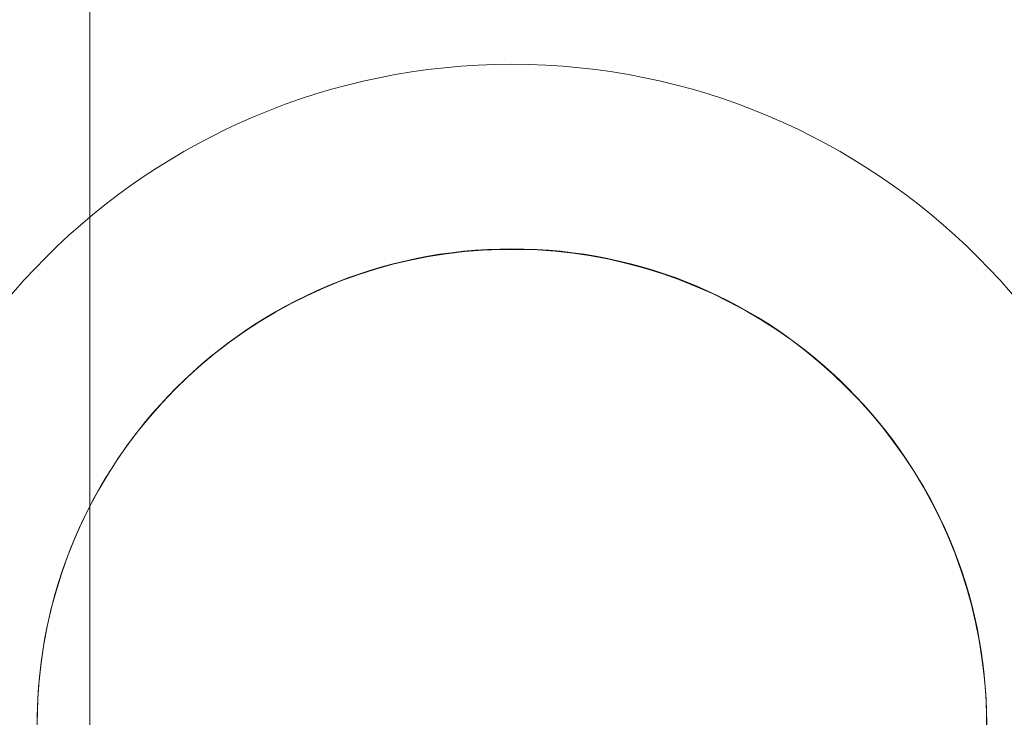
# Model space of a CAD drawing. Units: millimetres. Extents: x -5656 to 415199, y -3372 to 4883.
# Drawn here: x 3787 to 3974, y 3044 to 3176 of the extents above; entities that cross this region are included whole.
import ezdxf

# ---------------------------------------------------------------- set-up
doc = ezdxf.new("R2010")
doc.units = ezdxf.units.MM
doc.layers.add('Opvangzone', color=7, linetype='Continuous', true_color=0x00a19a)
doc.layers.add('Toestel 2D', color=7, linetype='Continuous', lineweight=20)

# ---------------------------------------------------------------- blocks, each defined once
blk = doc.blocks.new('WP-BB47')
at = {"layer": 'Opvangzone'}
blk.add_arc((3880.29, 3042.71, -2213.34), 1745.65, 354.05576, 119.76206, dxfattribs=at)
at = {"layer": 'Toestel 2D', "elevation": -2213.34, "flags": 128}
for points in [[(3800.24, 3442.41), (3800.29, 2642.98), (3800.24, 3442.41)], [(3800.24, 3442.41), (3800.29, 2642.98), (3800.24, 3442.41)], [(3970.26, 3041.36), (3970.24, 3044.81), (3970.1, 3048.25), (3969.82, 3051.69), (3969.4, 3055.11), (3968.86, 3058.51), (3968.2, 3061.9), (3967.4, 3065.24), (3966.47, 3068.56), (3965.41, 3071.84), (3964.24, 3075.08), (3962.92, 3078.27), (3961.51, 3081.41), (3959.97, 3084.49), (3958.3, 3087.51), (3956.53, 3090.47), (3954.64, 3093.36), (3952.64, 3096.15), (3950.55, 3098.88), (3948.33, 3101.54), (3946.03, 3104.11), (3943.62, 3106.57), (3941.13, 3108.96), (3938.54, 3111.23), (3935.87, 3113.42), (3933.13, 3115.5), (3930.3, 3117.46), (3927.4, 3119.33), (3924.43, 3121.07), (3921.39, 3122.69), (3918.3, 3124.22), (3915.14, 3125.6), (3911.94, 3126.89), (3908.68, 3128.04), (3905.39, 3129.05), (3902.06, 3129.95), (3898.71, 3130.74), (3895.32, 3131.36), (3891.92, 3131.87), (3888.48, 3132.27), (3888.48, 3132.27), (3885.04, 3132.5), (3881.6, 3132.62), (3878.15, 3132.62), (3874.71, 3132.46), (3871.28, 3132.18), (3867.85, 3131.78), (3864.44, 3131.24), (3861.07, 3130.56), (3857.71, 3129.78), (3854.39, 3128.83), (3851.1, 3127.79), (3847.87, 3126.62), (3844.68, 3125.3), (3841.53, 3123.89), (3838.46, 3122.35), (3835.44, 3120.68), (3832.48, 3118.91), (3829.59, 3117.02), (3826.77, 3115.04), (3824.05, 3112.93), (3821.39, 3110.72), (3818.84, 3108.42), (3816.36, 3106.03), (3813.97, 3103.53), (3811.69, 3100.95), (3809.51, 3098.27), (3807.43, 3095.53), (3805.47, 3092.7), (3803.6, 3089.8), (3801.86, 3086.83), (3800.22, 3083.79), (3798.7, 3080.7), (3797.31, 3077.56), (3796.04, 3074.35), (3794.89, 3071.1), (3793.86, 3067.81), (3792.96, 3064.49), (3792.2, 3061.13), (3791.55, 3057.74), (3791.04, 3054.34), (3790.66, 3050.91), (3790.41, 3047.48), (3790.29, 3044.05), (3790.31, 3040.6)], [(3790.31, 3040.6), (3790.29, 3044.05), (3790.41, 3047.48), (3790.66, 3050.91), (3791.04, 3054.34), (3791.55, 3057.74), (3792.2, 3061.13), (3792.96, 3064.49), (3793.86, 3067.81), (3794.89, 3071.1), (3796.04, 3074.35), (3797.31, 3077.56), (3798.7, 3080.7), (3800.22, 3083.79), (3801.86, 3086.83), (3803.6, 3089.8), (3805.47, 3092.7), (3807.43, 3095.53), (3809.51, 3098.27), (3811.69, 3100.95), (3813.97, 3103.53), (3816.36, 3106.03), (3818.84, 3108.42), (3821.39, 3110.72), (3824.05, 3112.93), (3826.77, 3115.04), (3829.59, 3117.02), (3832.48, 3118.91), (3835.44, 3120.68), (3838.46, 3122.35), (3841.53, 3123.89), (3844.68, 3125.3), (3847.87, 3126.62), (3851.1, 3127.79), (3854.39, 3128.83), (3857.71, 3129.78), (3861.07, 3130.56), (3864.44, 3131.24), (3867.85, 3131.78), (3871.28, 3132.18), (3874.71, 3132.46), (3878.15, 3132.62), (3881.6, 3132.62), (3885.04, 3132.5), (3888.48, 3132.27), (3891.92, 3131.87), (3895.32, 3131.36), (3898.71, 3130.74), (3902.06, 3129.95), (3905.39, 3129.05), (3908.68, 3128.04), (3911.94, 3126.89), (3915.14, 3125.6), (3918.3, 3124.22), (3921.39, 3122.69), (3924.43, 3121.07), (3927.4, 3119.33), (3930.3, 3117.46), (3933.13, 3115.5), (3935.87, 3113.42), (3938.54, 3111.23), (3941.13, 3108.96), (3943.62, 3106.57), (3946.03, 3104.11), (3948.33, 3101.54), (3950.55, 3098.88), (3952.64, 3096.15), (3954.64, 3093.36), (3956.53, 3090.47), (3958.3, 3087.51), (3959.97, 3084.49), (3961.51, 3081.41), (3962.92, 3078.27), (3964.24, 3075.08), (3965.41, 3071.84), (3966.47, 3068.56), (3967.4, 3065.24), (3968.2, 3061.9), (3968.86, 3058.51), (3969.4, 3055.11), (3969.82, 3051.69), (3970.1, 3048.25), (3970.24, 3044.81), (3970.26, 3041.36)], [(3970.26, 3041.36), (3970.24, 3044.81), (3970.1, 3048.25), (3969.82, 3051.69), (3969.4, 3055.11), (3968.86, 3058.51), (3968.2, 3061.9), (3967.4, 3065.24), (3966.47, 3068.56), (3965.41, 3071.84), (3964.24, 3075.08), (3962.92, 3078.27), (3961.51, 3081.41), (3959.97, 3084.49), (3958.3, 3087.51), (3956.53, 3090.47), (3954.64, 3093.36), (3952.64, 3096.15), (3950.55, 3098.88), (3948.33, 3101.54), (3946.03, 3104.11), (3943.62, 3106.57), (3941.13, 3108.96), (3938.54, 3111.23), (3935.87, 3113.42), (3933.13, 3115.5), (3930.3, 3117.46), (3927.4, 3119.33), (3924.43, 3121.07), (3921.39, 3122.69), (3918.3, 3124.22), (3915.14, 3125.6), (3911.94, 3126.89), (3908.68, 3128.04), (3905.39, 3129.05), (3902.06, 3129.95), (3898.71, 3130.74), (3895.32, 3131.36), (3891.92, 3131.87), (3888.48, 3132.27), (3888.48, 3132.27), (3885.04, 3132.5), (3881.6, 3132.62), (3878.15, 3132.62), (3874.71, 3132.46), (3871.28, 3132.18), (3867.85, 3131.78), (3864.44, 3131.24), (3861.07, 3130.56), (3857.71, 3129.78), (3854.39, 3128.83), (3851.1, 3127.79), (3847.87, 3126.62), (3844.68, 3125.3), (3841.53, 3123.89), (3838.46, 3122.35), (3835.44, 3120.68), (3832.48, 3118.91), (3829.59, 3117.02), (3826.77, 3115.04), (3824.05, 3112.93), (3821.39, 3110.72), (3818.84, 3108.42), (3816.36, 3106.03), (3813.97, 3103.53), (3811.69, 3100.95), (3809.51, 3098.27), (3807.43, 3095.53), (3805.47, 3092.7), (3803.6, 3089.8), (3801.86, 3086.83), (3800.22, 3083.79), (3798.7, 3080.7), (3797.31, 3077.56), (3796.04, 3074.35), (3794.89, 3071.1), (3793.86, 3067.81), (3792.96, 3064.49), (3792.2, 3061.13), (3791.55, 3057.74), (3791.04, 3054.34), (3790.66, 3050.91), (3790.41, 3047.48), (3790.29, 3044.05), (3790.31, 3040.6)], [(3790.31, 3040.6), (3790.29, 3044.05), (3790.41, 3047.48), (3790.66, 3050.91), (3791.04, 3054.34), (3791.55, 3057.74), (3792.2, 3061.13), (3792.96, 3064.49), (3793.86, 3067.81), (3794.89, 3071.1), (3796.04, 3074.35), (3797.31, 3077.56), (3798.7, 3080.7), (3800.22, 3083.79), (3801.86, 3086.83), (3803.6, 3089.8), (3805.47, 3092.7), (3807.43, 3095.53), (3809.51, 3098.27), (3811.69, 3100.95), (3813.97, 3103.53), (3816.36, 3106.03), (3818.84, 3108.42), (3821.39, 3110.72), (3824.05, 3112.93), (3826.77, 3115.04), (3829.59, 3117.02), (3832.48, 3118.91), (3835.44, 3120.68), (3838.46, 3122.35), (3841.53, 3123.89), (3844.68, 3125.3), (3847.87, 3126.62), (3851.1, 3127.79), (3854.39, 3128.83), (3857.71, 3129.78), (3861.07, 3130.56), (3864.44, 3131.24), (3867.85, 3131.78), (3871.28, 3132.18), (3874.71, 3132.46), (3878.15, 3132.62), (3881.6, 3132.62), (3885.04, 3132.5), (3888.48, 3132.27), (3891.92, 3131.87), (3895.32, 3131.36), (3898.71, 3130.74), (3902.06, 3129.95), (3905.39, 3129.05), (3908.68, 3128.04), (3911.94, 3126.89), (3915.14, 3125.6), (3918.3, 3124.22), (3921.39, 3122.69), (3924.43, 3121.07), (3927.4, 3119.33), (3930.3, 3117.46), (3933.13, 3115.5), (3935.87, 3113.42), (3938.54, 3111.23), (3941.13, 3108.96), (3943.62, 3106.57), (3946.03, 3104.11), (3948.33, 3101.54), (3950.55, 3098.88), (3952.64, 3096.15), (3954.64, 3093.36), (3956.53, 3090.47), (3958.3, 3087.51), (3959.97, 3084.49), (3961.51, 3081.41), (3962.92, 3078.27), (3964.24, 3075.08), (3965.41, 3071.84), (3966.47, 3068.56), (3967.4, 3065.24), (3968.2, 3061.9), (3968.86, 3058.51), (3969.4, 3055.11), (3969.82, 3051.69), (3970.1, 3048.25), (3970.24, 3044.81), (3970.26, 3041.36)]]:
    blk.add_lwpolyline(points, dxfattribs=at)
at = {"layer": 'Toestel 2D'}
for radius in [245.65, 90]:
    blk.add_circle((3880.29, 3042.71, -2213.34), radius, dxfattribs=at)
at = {"layer": 'Toestel 2D', "lineweight": 0}
blk.add_circle((3880.29, 3042.71, -2213.34), 125, dxfattribs=at)

msp = doc.modelspace()

# ---------------------------------------------------------------- block references
at = {"color": 1}
msp.add_blockref('WP-BB47', (0, 0), dxfattribs=at)

doc.saveas('drawing.dxf')
